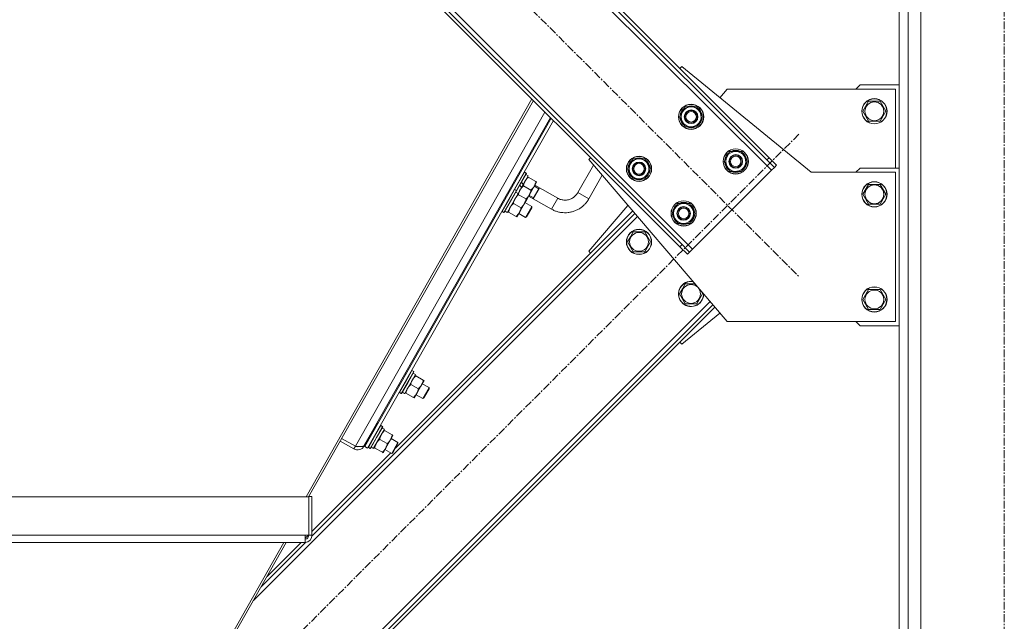
# Model space of a CAD drawing. Units: millimetres. Extents: x 0 to 30568, y -7 to 21000.
# Drawn here: x 15253 to 16189, y 12695 to 13267 of the extents above; entities that cross this region are included whole.
import ezdxf

# ---------------------------------------------------------------- set-up
doc = ezdxf.new("R2010")
doc.units = ezdxf.units.MM
for name, pattern in [('K5LT_AXLED', [12, 7.5, -1.5, 1.5, -1.5]), ('K5LT_BASIC', [0]), ('K5LT_THIN', [0])]:
    doc.linetypes.add(name, pattern=pattern)
for name, color, linetype, true_color in [('G', 3, 'Continuous', 0x00ff00), ('OSI', 2, 'Continuous', 0xffff00), ('R', 1, 'Continuous', 0xff0000), ('WELDING', 7, 'Continuous', 0xffffff)]:
    doc.layers.add(name, color=color, linetype=linetype, true_color=true_color)

msp = doc.modelspace()

# ---------------------------------------------------------------- linework, layer by layer
at = {"layer": 'G', "color": 150, "linetype": 'K5LT_BASIC', "lineweight": 30, "true_color": 0x0080ff}
msp.add_line((15740.76, 13097.01), (15746.68, 13107.45), dxfattribs=at)
at = {"layer": 'OSI', "color": 30, "linetype": 'K5LT_AXLED', "lineweight": 18, "true_color": 0xff8000}
for p, q in [((16188.6, 11206.29), (16188.6, 13906.29)), ((15306.82, 13709.57), (15993.38, 13023)), ((15993.38, 13158.57), (15306.82, 12472))]:
    msp.add_line(p, q, dxfattribs=at)
at = {"layer": 'R', "color": 7, "linetype": 'K5LT_THIN', "lineweight": 18}
for p, q in [((16088.6, 11316.29), (16088.6, 13796.29)), ((16097.1, 11316.29), (16097.1, 13796.29)), ((16109.1, 11316.29), (16109.1, 13781.29)), ((15967.22, 13124.12), (15407.93, 13683.41)), ((15962.98, 13134.02), (15417.83, 13679.17)), ((15965.1, 13136.14), (15419.95, 13681.29)), ((15332.98, 13608.46), (15892.27, 13049.17)), ((15335.1, 13596.43), (15880.25, 13051.29)), ((15337.22, 13598.56), (15882.37, 13053.41)), ((15880.25, 13220.99), (15882.01, 13222.76)), ((15882.01, 13222.76), (16005.1, 13122.29)), ((15925.1, 13201.29), (15918.21, 13193.21)), ((16085.1, 13201.29), (15925.1, 13201.29)), ((16051.6, 13205.29), (16047.6, 13201.29)), ((16051.6, 13205.29), (16088.6, 13205.29)), ((16085.1, 13126.29), (16085.1, 13201.29)), ((15739.34, 13192.19), (15524.8, 12813.6)), ((15740.93, 13190.61), (15527.28, 12813.6)), ((16054.13, 13180.29), (16059.62, 13189.79)), ((16059.62, 13189.79), (16065.1, 13189.79)), ((16065.1, 13189.79), (16070.58, 13189.79)), ((16070.58, 13189.79), (16076.07, 13180.29)), ((15571.74, 12861.63), (15751.93, 13179.6)), ((15879.88, 13175.03), (15885.37, 13184.53)), ((15885.37, 13184.53), (15896.34, 13184.53)), ((15896.34, 13184.53), (15899.08, 13179.78)), ((15899.08, 13179.78), (15901.82, 13175.03)), ((16059.62, 13170.79), (16054.13, 13180.29)), ((16076.07, 13180.29), (16070.58, 13170.79)), ((15757.07, 13174.47), (15580.19, 12862.34)), ((15757.8, 13173.73), (15580.73, 12861.27)), ((15760, 13171.53), (15583.34, 12859.79)), ((15882.63, 13170.28), (15879.88, 13175.03)), ((15885.37, 13165.53), (15882.63, 13170.28)), ((15901.82, 13175.03), (15896.34, 13165.53)), ((15900.5, 13172.73), (15901.1, 13172.73)), ((15901.17, 13173.9), (15901.29, 13173.9)), ((15901.3, 13176.04), (15901.24, 13176.04)), ((16070.58, 13170.79), (16059.62, 13170.79)), ((15896.34, 13165.53), (15885.37, 13165.53)), ((15922.31, 13132.6), (15927.8, 13142.1)), ((15927.8, 13142.1), (15938.77, 13142.1)), ((15938.77, 13142.1), (15941.51, 13137.35)), ((15793.63, 13134.37), (15795.39, 13136.14)), ((15925.1, 12980.29), (15793.63, 13134.37)), ((15830.39, 13125.53), (15835.87, 13135.03)), ((15835.87, 13135.03), (15846.84, 13135.03)), ((15846.84, 13135.03), (15849.58, 13130.28)), ((15925.05, 13127.85), (15922.31, 13132.6)), ((15944.25, 13132.6), (15938.77, 13123.1)), ((15941.51, 13137.35), (15944.25, 13132.6)), ((15943.73, 13133.62), (15943.67, 13133.62)), ((15965.1, 13136.14), (15962.98, 13134.02)), ((15970.05, 13126.95), (15962.98, 13134.02)), ((15965.1, 13136.14), (15972.17, 13129.07)), ((15723.13, 13105.86), (15732.5, 13122.39)), ((15732.5, 13122.39), (15732.15, 13122.38)), ((15732.5, 13122.39), (15734.15, 13121.45)), ((15798.06, 13129.17), (15783.16, 13102.87)), ((15833.13, 13120.78), (15830.39, 13125.53)), ((15852.33, 13125.53), (15846.84, 13116.03)), ((15849.58, 13130.28), (15852.33, 13125.53)), ((15851, 13123.24), (15851.6, 13123.24)), ((15851.67, 13124.4), (15851.8, 13124.4)), ((15851.81, 13126.55), (15851.74, 13126.55)), ((15892.27, 13049.17), (15967.22, 13124.12)), ((15927.8, 13123.1), (15925.05, 13127.85)), ((15938.77, 13123.1), (15927.8, 13123.1)), ((15942.92, 13130.31), (15943.53, 13130.31)), ((15943.6, 13131.47), (15943.72, 13131.47)), ((15967.22, 13124.12), (15970.05, 13126.95)), ((15972.17, 13129.07), (15970.05, 13126.95)), ((16005.1, 13122.29), (16085.1, 13122.29)), ((16051.6, 13126.29), (16047.6, 13122.29)), ((16088.6, 13126.29), (16051.6, 13126.29)), ((16085.1, 13122.29), (16085.1, 12980.29)), ((15724.78, 13104.92), (15734.15, 13121.45)), ((15724.96, 13104.62), (15734.32, 13121.15)), ((15731.17, 13110.51), (15735.84, 13118.76)), ((15733.67, 13120), (15735.84, 13118.76)), ((15734.15, 13121.45), (15734.32, 13121.15)), ((15734.68, 13096.43), (15744.05, 13112.96)), ((15736.09, 13117.48), (15735.35, 13117.89)), ((15736.09, 13117.48), (15743.31, 13113.38)), ((15744.05, 13112.96), (15743.31, 13113.38)), ((15806.35, 13119.46), (15793.6, 13096.95)), ((15835.87, 13116.03), (15833.13, 13120.78)), ((15846.84, 13116.03), (15835.87, 13116.03)), ((15717.21, 13095.42), (15723.13, 13105.86)), ((15718.86, 13094.48), (15724.78, 13104.92)), ((15719.13, 13094.33), (15724.96, 13104.62)), ((15723.13, 13105.86), (15722.78, 13105.85)), ((15724.78, 13104.92), (15723.13, 13105.86)), ((15726.48, 13102.23), (15724.3, 13103.47)), ((15724.78, 13104.92), (15724.96, 13104.62)), ((15726.48, 13102.23), (15729.54, 13107.63)), ((15729.54, 13107.63), (15727.93, 13109.88)), ((15731.17, 13110.51), (15729.54, 13107.63)), ((15731.17, 13110.51), (15729.57, 13112.76)), ((15731.41, 13109.21), (15738.63, 13105.12)), ((15746.21, 13106.63), (15741.86, 13109.09)), ((15764.08, 13097.59), (15742.33, 13109.92)), ((16054.13, 13101.29), (16059.62, 13110.79)), ((16059.62, 13110.79), (16065.1, 13110.79)), ((16065.1, 13110.79), (16070.58, 13110.79)), ((16070.58, 13110.79), (16076.07, 13101.29)), ((15711.3, 13084.98), (15717.21, 13095.42)), ((15712.95, 13084.04), (15718.86, 13094.48)), ((15713.29, 13084.04), (15719.13, 13094.33)), ((15716.24, 13084.16), (15726.48, 13102.23)), ((15716.43, 13102.76), (15717.3, 13102.26)), ((15725.98, 13101.36), (15726.72, 13100.95)), ((15733.95, 13096.85), (15726.72, 13100.95)), ((15734.68, 13096.43), (15732.34, 13092.3)), ((15733.95, 13096.85), (15734.68, 13096.43)), ((15758.16, 13087.15), (15736.41, 13099.48)), ((15741.23, 13097.84), (15736.88, 13100.3)), ((15758.16, 13087.15), (15764.08, 13097.59)), ((15793.6, 13096.95), (15783.16, 13102.87)), ((16059.62, 13091.79), (16054.13, 13101.29)), ((16076.07, 13101.29), (16070.58, 13091.79)), ((15835.39, 13085.43), (15609.82, 12859.86)), ((15710.51, 13092.32), (15711.38, 13091.82)), ((15711.3, 13084.98), (15711.12, 13085.27)), ((15712.95, 13084.04), (15711.3, 13084.98)), ((15717.36, 13084.41), (15716.62, 13084.83)), ((15729.26, 13088.59), (15722.04, 13092.68)), ((15732.34, 13092.3), (15727.66, 13084.04)), ((15732.96, 13093.39), (15739.42, 13089.73)), ((15739.42, 13089.73), (15733.5, 13079.29)), ((15739.43, 13088.57), (15734.5, 13079.87)), ((15739.42, 13089.73), (15739.43, 13088.57)), ((15830.82, 13090.79), (15793.63, 13047.2)), ((15872.81, 13083.11), (15878.3, 13092.61)), ((15878.3, 13092.61), (15889.27, 13092.61)), ((15889.27, 13092.61), (15892.01, 13087.86)), ((15892.01, 13087.86), (15894.75, 13083.11)), ((16070.58, 13091.79), (16059.62, 13091.79)), ((15839.95, 13080.09), (15474.85, 12714.99)), ((15837.34, 13083.14), (15530.38, 12776.18)), ((15712.95, 13084.04), (15713.29, 13084.04)), ((15715.21, 13084.63), (15716.15, 13084.02)), ((15716.24, 13084.16), (15716.15, 13084.02)), ((15724.58, 13080.32), (15717.36, 13084.41)), ((15725.32, 13079.9), (15724.58, 13080.32)), ((15727.66, 13084.04), (15725.32, 13079.9)), ((15727.04, 13082.95), (15733.5, 13079.29)), ((15733.5, 13079.29), (15734.5, 13079.87)), ((15875.56, 13078.36), (15872.81, 13083.11)), ((15878.3, 13073.61), (15875.56, 13078.36)), ((15894.75, 13083.11), (15889.27, 13073.61)), ((15893.43, 13080.81), (15894.03, 13080.81)), ((15894.1, 13081.98), (15894.22, 13081.98)), ((15894.23, 13084.12), (15894.17, 13084.12)), ((15889.27, 13073.61), (15878.3, 13073.61)), ((15830.39, 13056.04), (15833.13, 13060.79)), ((15833.13, 13060.79), (15835.87, 13065.54)), ((15835.87, 13065.54), (15846.84, 13065.54)), ((15846.84, 13065.54), (15852.33, 13056.04)), ((15835.87, 13046.54), (15830.39, 13056.04)), ((15852.33, 13056.04), (15846.84, 13046.54)), ((15880.25, 13051.29), (15882.37, 13053.41)), ((15887.32, 13044.22), (15880.25, 13051.29)), ((15882.37, 13053.41), (15889.44, 13046.34)), ((15889.44, 13046.34), (15892.27, 13049.17)), ((15793.63, 13047.2), (15795.39, 13045.43)), ((15846.84, 13046.54), (15835.87, 13046.54)), ((15887.32, 13044.22), (15889.44, 13046.34)), ((15879.88, 13006.54), (15882.63, 13011.29)), ((15882.63, 13011.29), (15885.37, 13016.04)), ((15885.37, 13016.04), (15894.59, 13016.04)), ((16054.13, 13001.29), (16059.62, 13010.79)), ((16059.62, 13010.79), (16065.1, 13010.79)), ((16065.1, 13010.79), (16070.58, 13010.79)), ((16070.58, 13010.79), (16076.07, 13001.29)), ((15885.37, 12997.04), (15879.88, 13006.54)), ((15901.82, 13006.54), (15896.34, 12997.04)), ((15900, 13009.71), (15901.82, 13006.54)), ((16059.62, 12991.79), (16054.13, 13001.29)), ((16076.07, 13001.29), (16070.58, 12991.79)), ((15407.93, 12498.17), (15908.96, 12999.2)), ((15417.83, 12502.41), (15911.57, 12996.15)), ((15419.95, 12500.29), (15913.52, 12993.86)), ((15896.34, 12997.04), (15885.37, 12997.04)), ((16070.58, 12991.79), (16059.62, 12991.79)), ((15882.01, 12958.81), (15918.21, 12988.36)), ((16085.1, 12980.29), (15925.1, 12980.29)), ((16047.6, 12980.29), (16051.6, 12976.29)), ((16051.6, 12976.29), (16088.6, 12976.29)), ((15880.25, 12960.58), (15882.01, 12958.81)), ((15618.62, 12911.9), (15628.86, 12929.97)), ((15618.81, 12930.49), (15619.68, 12930)), ((15619.59, 12923.15), (15625.51, 12933.59)), ((15621.25, 12922.22), (15627.16, 12932.66)), ((15621.51, 12922.07), (15627.34, 12932.36)), ((15625.51, 12933.59), (15625.16, 12933.59)), ((15627.16, 12932.66), (15625.51, 12933.59)), ((15628.86, 12929.97), (15626.68, 12931.2)), ((15627.16, 12932.66), (15627.34, 12932.36)), ((15628.37, 12929.1), (15629.1, 12928.68)), ((15636.33, 12924.59), (15629.1, 12928.68)), ((15612.89, 12920.05), (15613.76, 12919.56)), ((15613.68, 12912.71), (15619.59, 12923.15)), ((15615.33, 12911.78), (15621.25, 12922.22)), ((15615.68, 12911.78), (15621.51, 12922.07)), ((15631.64, 12916.32), (15624.42, 12920.42)), ((15634.72, 12920.04), (15630.04, 12911.77)), ((15637.07, 12924.17), (15634.72, 12920.04)), ((15635.34, 12921.12), (15641.8, 12917.47)), ((15641.8, 12917.47), (15635.88, 12907.03)), ((15636.33, 12924.59), (15637.07, 12924.17)), ((15641.81, 12916.31), (15636.88, 12907.61)), ((15641.8, 12917.47), (15641.81, 12916.31)), ((15613.68, 12912.71), (15613.5, 12913.01)), ((15615.33, 12911.78), (15613.68, 12912.71)), ((15615.33, 12911.78), (15615.68, 12911.78)), ((15617.59, 12912.37), (15618.54, 12911.75)), ((15618.62, 12911.9), (15618.54, 12911.75)), ((15619.74, 12912.15), (15619, 12912.57)), ((15626.96, 12908.06), (15619.74, 12912.15)), ((15627.7, 12907.64), (15626.96, 12908.06)), ((15630.04, 12911.77), (15627.7, 12907.64)), ((15629.42, 12910.68), (15635.88, 12907.03)), ((15635.88, 12907.03), (15636.88, 12907.61)), ((15592.68, 12884.38), (15579.86, 12861.76)), ((15590.01, 12870.95), (15595.93, 12881.39)), ((15591.67, 12870.01), (15597.58, 12880.45)), ((15591.93, 12869.87), (15597.76, 12880.16)), ((15595.93, 12881.39), (15595.58, 12881.39)), ((15597.58, 12880.45), (15595.93, 12881.39)), ((15599.28, 12877.77), (15597.1, 12879)), ((15597.58, 12880.45), (15597.76, 12880.16)), ((15584.1, 12860.51), (15590.01, 12870.95)), ((15585.75, 12859.57), (15591.67, 12870.01)), ((15586.1, 12859.58), (15591.93, 12869.87)), ((15589.04, 12859.7), (15599.28, 12877.77)), ((15589.23, 12878.29), (15590.1, 12877.8)), ((15598.78, 12876.9), (15599.52, 12876.48)), ((15606.75, 12872.39), (15599.52, 12876.48)), ((15607.48, 12871.97), (15605.14, 12867.84)), ((15606.75, 12872.39), (15607.48, 12871.97)), ((15570.32, 12859.12), (15557.27, 12866.52)), ((15558.69, 12869.03), (15571.74, 12861.63)), ((15571.74, 12861.63), (15570.32, 12859.12)), ((15579.71, 12861.84), (15579.86, 12861.76)), ((15580.73, 12861.27), (15583.34, 12859.79)), ((15583.31, 12867.85), (15584.18, 12867.36)), ((15584.1, 12860.51), (15583.92, 12860.81)), ((15585.75, 12859.57), (15584.1, 12860.51)), ((15588.01, 12860.17), (15588.95, 12859.55)), ((15590.16, 12859.95), (15589.42, 12860.37)), ((15602.06, 12864.12), (15594.84, 12868.22)), ((15605.14, 12867.84), (15600.46, 12859.57)), ((15605.76, 12868.92), (15612.22, 12865.26)), ((15612.22, 12865.26), (15606.3, 12854.82)), ((15612.23, 12864.11), (15607.3, 12855.41)), ((15612.22, 12865.26), (15612.23, 12864.11)), ((15605.33, 12855.37), (15530.45, 12780.49)), ((15585.75, 12859.57), (15586.1, 12859.58)), ((15589.04, 12859.7), (15588.95, 12859.55)), ((15597.38, 12855.86), (15590.16, 12859.95)), ((15598.12, 12855.44), (15597.38, 12855.86)), ((15600.46, 12859.57), (15598.12, 12855.44)), ((15599.84, 12858.48), (15606.3, 12854.82)), ((15606.3, 12854.82), (15607.3, 12855.41)), ((14749.75, 12813.6), (15527.45, 12813.6)), ((15530.45, 12813.89), (15527.45, 12813.89)), ((15527.45, 12813.6), (15527.45, 12813.89)), ((15527.45, 12813.6), (15527.45, 12777.12)), ((15530.45, 12777.12), (15530.45, 12813.89)), ((14753.1, 12777.12), (15524.1, 12777.12)), ((15524.1, 12777.12), (15524.1, 12770.12)), ((15527.45, 12777.12), (15524.1, 12777.12)), ((15527.08, 12777.12), (15524.1, 12774.15)), ((15530.45, 12777.12), (15527.45, 12777.12)), ((14753.1, 12770.12), (15524.1, 12770.12)), ((15503.61, 12770.12), (15280.43, 12376.29)), ((15506.09, 12770.12), (15282.92, 12376.29)), ((15524.39, 12770.18), (15482.25, 12728.05)), ((15520.08, 12770.12), (15487.8, 12737.84)), ((15523.45, 12770.12), (15507.79, 12770.12))]:
    msp.add_line(p, q, dxfattribs=at)
for centre, radius in [((16065.1, 13180.29), 12), ((16065.1, 13180.29), 11.83), ((16065.1, 13180.29), 8.97), ((15890.85, 13175.03), 12), ((15890.85, 13175.03), 11.83), ((15890.85, 13175.03), 6.5), ((15890.85, 13175.03), 6), ((15890.85, 13175.03), 5), ((15933.28, 13132.6), 12), ((15933.28, 13132.6), 11.83), ((15841.36, 13125.53), 12), ((15841.36, 13125.53), 11.83), ((15841.36, 13125.53), 6.5), ((15841.36, 13125.53), 6), ((15933.28, 13132.6), 6.5), ((15933.28, 13132.6), 6), ((15933.28, 13132.6), 5), ((15841.36, 13125.53), 5), ((16065.1, 13101.29), 12), ((16065.1, 13101.29), 11.83), ((16065.1, 13101.29), 8.97), ((15883.78, 13083.11), 12), ((15883.78, 13083.11), 11.83), ((15883.78, 13083.11), 6.5), ((15883.78, 13083.11), 6), ((15883.78, 13083.11), 5), ((15841.36, 13056.04), 12), ((15841.36, 13056.04), 11.83), ((15841.36, 13056.04), 8.97), ((15890.85, 13006.54), 8.97), ((16065.1, 13001.29), 12), ((16065.1, 13001.29), 11.83), ((16065.1, 13001.29), 8.97)]:
    msp.add_circle(centre, radius, dxfattribs=at)
for centre, radius, start, end in [((15890.85, 13175.03), 10.5, 124.79123, 175.20877), ((15890.85, 13175.03), 9.5, 30, 210), ((15890.85, 13175.03), 9.5, 210, 30), ((15890.85, 13175.03), 10.5, 64.79123, 115.20877), ((15890.85, 13175.03), 10.5, 5.53239, 55.20877), ((15890.85, 13175.03), 10.5, 184.79123, 235.20877), ((15890.85, 13175.03), 10.5, 304.79123, 347.35895), ((15890.85, 13175.03), 10.5, 347.35895, 353.81052), ((15890.85, 13175.03), 10.5, 244.79123, 295.20877), ((15933.28, 13132.6), 10.5, 124.79123, 175.20877), ((15933.28, 13132.6), 9.5, 30, 210), ((15933.28, 13132.6), 10.5, 64.79123, 115.20877), ((15933.28, 13132.6), 10.5, 5.53239, 55.20877), ((15841.36, 13125.53), 10.5, 124.79123, 175.20877), ((15841.36, 13125.53), 9.5, 30, 210), ((15841.36, 13125.53), 10.5, 64.79123, 115.20877), ((15841.36, 13125.53), 10.5, 5.53239, 55.20877), ((15933.28, 13132.6), 10.5, 184.79123, 235.20877), ((15933.28, 13132.6), 9.5, 210, 30), ((15841.36, 13125.53), 10.5, 184.79123, 235.20877), ((15841.36, 13125.53), 9.5, 210, 30), ((15841.36, 13125.53), 10.5, 304.79123, 347.35895), ((15841.36, 13125.53), 10.5, 347.35895, 353.81052), ((15933.28, 13132.6), 10.5, 244.79123, 295.20877), ((15933.28, 13132.6), 10.5, 304.79123, 347.35895), ((15933.28, 13132.6), 10.5, 347.35895, 353.81052), ((15841.36, 13125.53), 10.5, 244.79123, 295.20877), ((15883.78, 13083.11), 10.5, 124.79123, 175.20877), ((15883.78, 13083.11), 9.5, 30, 210), ((15883.78, 13083.11), 9.5, 210, 30), ((15883.78, 13083.11), 10.5, 64.79123, 115.20877), ((15883.78, 13083.11), 10.5, 5.53239, 55.20877), ((15883.78, 13083.11), 10.5, 184.79123, 235.20877), ((15883.78, 13083.11), 10.5, 304.79123, 347.35895), ((15883.78, 13083.11), 10.5, 347.35895, 353.81052), ((15883.78, 13083.11), 10.5, 244.79123, 295.20877), ((15890.85, 13006.54), 12, 150, 359.12894), ((15890.85, 13006.54), 11.83, 150, 0.09185), ((15890.85, 13006.54), 12, 81.81614, 150), ((15890.85, 13006.54), 11.83, 80.85323, 150), ((15611.02, 12922.84), 4, 289.05103, 308.43634), ((15611.02, 12922.84), 4, 289.05103, 308.43634), ((15573.77, 12865.21), 7, 240.46066, 330.46066), ((15573.77, 12865.21), 4, 244.4785, 284.79149), ((15523.45, 12777.12), 7, 275.39104, 0), ((15523.45, 12777.12), 4, 279.46337, 0)]:
    msp.add_arc(centre, radius, start, end, dxfattribs=at)
for centre in [(15717.24, 13095.4), (15619.62, 12923.14), (15590.04, 12870.94)]:
    msp.add_ellipse(centre, major_axis=(-19.59, 11.1), ratio=0.466308, start_param=1.667355, end_param=1.779747, dxfattribs=at)
at = {"layer": 'WELDING', "color": 7, "linetype": 'K5LT_THIN', "lineweight": 18}
for points, knots in [([(15731.41, 13109.21), (15731.51, 13109.72), (15731.69, 13110.49), (15731.98, 13111.44), (15732.21, 13112.08), (15732.45, 13112.66), (15732.71, 13113.22), (15732.91, 13113.58), (15733.01, 13113.76)], [0, 0, 0, 0, 2.905563, 4.375924, 5.511195, 6.679161, 7.850161, 9, 9, 9, 9]), ([(15733.01, 13113.76), (15733.12, 13113.95), (15733.34, 13114.32), (15733.7, 13114.85), (15734.08, 13115.36), (15734.6, 13115.99), (15735.26, 13116.7), (15735.81, 13117.23), (15736.09, 13117.48)], [0, 0, 0, 0, 1.192024, 2.404251, 3.60809, 4.765234, 6.955738, 9, 9, 9, 9]), ([(15743.31, 13113.38), (15743.2, 13112.8), (15743, 13111.98), (15742.66, 13110.93), (15742.42, 13110.28), (15742.17, 13109.72), (15741.94, 13109.24), (15741.69, 13108.78), (15741.42, 13108.33), (15741.18, 13107.97), (15740.89, 13107.56), (15740.5, 13107.05), (15739.74, 13106.17), (15739.08, 13105.53), (15738.63, 13105.12)], [0, 0, 0, 0, 2.72415, 3.912285, 5.122, 5.940535, 6.767969, 7.589756, 8.40607, 9.211142, 9.605533, 10.761675, 12.184093, 15, 15, 15, 15]), ([(15726.72, 13100.95), (15726.82, 13101.46), (15727, 13102.23), (15727.3, 13103.18), (15727.53, 13103.82), (15727.76, 13104.39), (15728.03, 13104.95), (15728.23, 13105.32), (15728.33, 13105.5)], [0, 0, 0, 0, 2.905563, 4.375924, 5.511195, 6.679161, 7.850161, 9, 9, 9, 9]), ([(15728.33, 13105.5), (15728.43, 13105.68), (15728.65, 13106.05), (15729.02, 13106.59), (15729.4, 13107.1), (15729.92, 13107.73), (15730.57, 13108.43), (15731.13, 13108.96), (15731.41, 13109.21)], [0, 0, 0, 0, 1.192024, 2.404251, 3.60809, 4.765234, 6.955738, 9, 9, 9, 9]), ([(15738.63, 13105.12), (15738.52, 13104.54), (15738.32, 13103.71), (15737.98, 13102.66), (15737.73, 13102.02), (15737.49, 13101.45), (15737.25, 13100.98), (15737, 13100.51), (15736.73, 13100.07), (15736.49, 13099.7), (15736.2, 13099.29), (15735.81, 13098.78), (15735.06, 13097.9), (15734.4, 13097.26), (15733.95, 13096.85)], [0, 0, 0, 0, 2.72415, 3.912285, 5.122, 5.940535, 6.767969, 7.589756, 8.40607, 9.211142, 9.605533, 10.761675, 12.184093, 15, 15, 15, 15]), ([(15726.72, 13100.95), (15726.28, 13100.55), (15725.68, 13099.96), (15725.01, 13099.19), (15724.63, 13098.72), (15724.32, 13098.3), (15723.98, 13097.81), (15723.66, 13097.28), (15723.37, 13096.74), (15723.14, 13096.26), (15722.91, 13095.72), (15722.63, 13094.99), (15722.32, 13093.96), (15722.13, 13093.14), (15722.04, 13092.68)], [0, 0, 0, 0, 2.72415, 3.912285, 4.716446, 5.530362, 6.353984, 7.500189, 8.40607, 9.211142, 9.998759, 11.128707, 12.847273, 15, 15, 15, 15]), ([(15732.34, 13092.3), (15732.45, 13092.49), (15732.65, 13092.87), (15732.93, 13093.45), (15733.17, 13094.04), (15733.44, 13094.81), (15733.71, 13095.74), (15733.87, 13096.49), (15733.95, 13096.85)], [0, 0, 0, 0, 1.192024, 2.404251, 3.60809, 4.765234, 6.955738, 9, 9, 9, 9]), ([(15758.16, 13087.15), (15759.11, 13086.62), (15760.09, 13086.14), (15762.1, 13085.31), (15763.14, 13084.96), (15765.24, 13084.39), (15766.31, 13084.17), (15768.47, 13083.87), (15769.56, 13083.79), (15771.73, 13083.76), (15772.82, 13083.82), (15774.99, 13084.06), (15776.06, 13084.25), (15778.18, 13084.77), (15779.22, 13085.09), (15781.26, 13085.87), (15782.25, 13086.32), (15784.17, 13087.34), (15785.1, 13087.92), (15786.88, 13089.17), (15787.73, 13089.86), (15789.34, 13091.33), (15790.09, 13092.12), (15791.5, 13093.78), (15792.16, 13094.65), (15793.05, 13096.02), (15793.33, 13096.48), (15793.6, 13096.95)], [0, 0, 0, 0, 0.080006, 0.080006, 0.160013, 0.160013, 0.240019, 0.240019, 0.320025, 0.320025, 0.400032, 0.400032, 0.480038, 0.480038, 0.560045, 0.560045, 0.640051, 0.640051, 0.720057, 0.720057, 0.800064, 0.800064, 0.88007, 0.88007, 0.960076, 0.960076, 1, 1, 1, 1]), ([(15764.08, 13097.59), (15764.59, 13097.3), (15765.12, 13097.05), (15766.2, 13096.6), (15766.76, 13096.41), (15767.89, 13096.11), (15768.46, 13095.99), (15769.63, 13095.83), (15770.21, 13095.78), (15771.39, 13095.77), (15771.97, 13095.8), (15773.14, 13095.93), (15773.72, 13096.03), (15774.86, 13096.31), (15775.42, 13096.48), (15776.51, 13096.9), (15777.05, 13097.14), (15778.08, 13097.7), (15778.58, 13098), (15779.54, 13098.68), (15780, 13099.05), (15780.86, 13099.84), (15781.27, 13100.26), (15782.03, 13101.16), (15782.38, 13101.63), (15782.86, 13102.37), (15783.01, 13102.62), (15783.16, 13102.87)], [0, 0, 0, 0, 0.080006, 0.080006, 0.160013, 0.160013, 0.240019, 0.240019, 0.320025, 0.320025, 0.400032, 0.400032, 0.480038, 0.480038, 0.560045, 0.560045, 0.640051, 0.640051, 0.720057, 0.720057, 0.800064, 0.800064, 0.88007, 0.88007, 0.960076, 0.960076, 1, 1, 1, 1]), ([(15722.04, 13092.68), (15721.6, 13092.28), (15720.99, 13091.69), (15720.32, 13090.93), (15719.95, 13090.46), (15719.63, 13090.03), (15719.3, 13089.54), (15718.98, 13089.01), (15718.69, 13088.47), (15718.46, 13087.99), (15718.23, 13087.45), (15717.95, 13086.72), (15717.63, 13085.69), (15717.44, 13084.87), (15717.36, 13084.41)], [0, 0, 0, 0, 2.72415, 3.912285, 4.716446, 5.530362, 6.353984, 7.500189, 8.40607, 9.211142, 9.998759, 11.128707, 12.847273, 15, 15, 15, 15]), ([(15727.66, 13084.04), (15727.76, 13084.22), (15727.97, 13084.6), (15728.24, 13085.19), (15728.48, 13085.78), (15728.76, 13086.55), (15729.02, 13087.47), (15729.19, 13088.22), (15729.26, 13088.59)], [0, 0, 0, 0, 1.192024, 2.404251, 3.60809, 4.765234, 6.955738, 9, 9, 9, 9]), ([(15729.26, 13088.59), (15729.65, 13088.94), (15730.22, 13089.49), (15730.93, 13090.28), (15731.4, 13090.86), (15731.8, 13091.42), (15732.1, 13091.89), (15732.28, 13092.18), (15732.34, 13092.3)], [0, 0, 0, 0, 2.905563, 4.375924, 5.898957, 7.070455, 8.236228, 9, 9, 9, 9]), ([(15724.58, 13080.32), (15724.97, 13080.67), (15725.54, 13081.22), (15726.25, 13082.01), (15726.71, 13082.6), (15727.12, 13083.16), (15727.42, 13083.62), (15727.59, 13083.92), (15727.66, 13084.04)], [0, 0, 0, 0, 2.905563, 4.375924, 5.898957, 7.070455, 8.236228, 9, 9, 9, 9]), ([(15629.1, 12928.68), (15628.67, 12928.29), (15628.06, 12927.69), (15627.39, 12926.93), (15627.01, 12926.46), (15626.7, 12926.04), (15626.36, 12925.54), (15626.04, 12925.02), (15625.76, 12924.48), (15625.52, 12923.99), (15625.29, 12923.46), (15625.01, 12922.72), (15624.7, 12921.69), (15624.51, 12920.87), (15624.42, 12920.42)], [0, 0, 0, 0, 2.72415, 3.912285, 4.716446, 5.530362, 6.353984, 7.500189, 8.40607, 9.211142, 9.998759, 11.128707, 12.847273, 15, 15, 15, 15]), ([(15624.42, 12920.42), (15623.98, 12920.02), (15623.38, 12919.43), (15622.7, 12918.66), (15622.33, 12918.19), (15622.02, 12917.77), (15621.68, 12917.28), (15621.36, 12916.75), (15621.07, 12916.21), (15620.84, 12915.73), (15620.61, 12915.19), (15620.33, 12914.46), (15620.01, 12913.43), (15619.83, 12912.61), (15619.74, 12912.15)], [0, 0, 0, 0, 2.72415, 3.912285, 4.716446, 5.530362, 6.353984, 7.500189, 8.40607, 9.211142, 9.998759, 11.128707, 12.847273, 15, 15, 15, 15]), ([(15630.04, 12911.77), (15630.15, 12911.96), (15630.35, 12912.34), (15630.62, 12912.92), (15630.86, 12913.52), (15631.14, 12914.28), (15631.41, 12915.21), (15631.57, 12915.96), (15631.64, 12916.32)], [0, 0, 0, 0, 1.192024, 2.404251, 3.60809, 4.765234, 6.955738, 9, 9, 9, 9]), ([(15631.64, 12916.32), (15632.03, 12916.67), (15632.6, 12917.22), (15633.31, 12918.01), (15633.78, 12918.6), (15634.18, 12919.16), (15634.48, 12919.62), (15634.66, 12919.92), (15634.72, 12920.04)], [0, 0, 0, 0, 2.905563, 4.375924, 5.898957, 7.070455, 8.236228, 9, 9, 9, 9]), ([(15634.72, 12920.04), (15634.83, 12920.22), (15635.03, 12920.61), (15635.31, 12921.19), (15635.55, 12921.78), (15635.82, 12922.55), (15636.09, 12923.48), (15636.26, 12924.22), (15636.33, 12924.59)], [0, 0, 0, 0, 1.192024, 2.404251, 3.60809, 4.765234, 6.955738, 9, 9, 9, 9]), ([(15626.96, 12908.06), (15627.35, 12908.41), (15627.92, 12908.96), (15628.63, 12909.75), (15629.1, 12910.33), (15629.5, 12910.89), (15629.8, 12911.36), (15629.97, 12911.65), (15630.04, 12911.77)], [0, 0, 0, 0, 2.905563, 4.375924, 5.898957, 7.070455, 8.236228, 9, 9, 9, 9]), ([(15599.52, 12876.48), (15599.08, 12876.09), (15598.48, 12875.49), (15597.81, 12874.73), (15597.43, 12874.26), (15597.12, 12873.84), (15596.78, 12873.34), (15596.46, 12872.81), (15596.17, 12872.27), (15595.94, 12871.79), (15595.71, 12871.25), (15595.43, 12870.52), (15595.12, 12869.49), (15594.93, 12868.67), (15594.84, 12868.22)], [0, 0, 0, 0, 2.72415, 3.912285, 4.716446, 5.530362, 6.353984, 7.500189, 8.40607, 9.211142, 9.998759, 11.128707, 12.847273, 15, 15, 15, 15]), ([(15605.14, 12867.84), (15605.25, 12868.02), (15605.45, 12868.4), (15605.73, 12868.99), (15605.97, 12869.58), (15606.24, 12870.35), (15606.51, 12871.28), (15606.68, 12872.02), (15606.75, 12872.39)], [0, 0, 0, 0, 1.192024, 2.404251, 3.60809, 4.765234, 6.955738, 9, 9, 9, 9]), ([(15594.84, 12868.22), (15594.4, 12867.82), (15593.79, 12867.23), (15593.12, 12866.46), (15592.75, 12865.99), (15592.43, 12865.57), (15592.1, 12865.08), (15591.78, 12864.55), (15591.49, 12864.01), (15591.26, 12863.53), (15591.03, 12862.99), (15590.75, 12862.26), (15590.43, 12861.23), (15590.25, 12860.41), (15590.16, 12859.95)], [0, 0, 0, 0, 2.72415, 3.912285, 4.716446, 5.530362, 6.353984, 7.500189, 8.40607, 9.211142, 9.998759, 11.128707, 12.847273, 15, 15, 15, 15]), ([(15600.46, 12859.57), (15600.57, 12859.76), (15600.77, 12860.14), (15601.04, 12860.72), (15601.28, 12861.32), (15601.56, 12862.08), (15601.83, 12863.01), (15601.99, 12863.76), (15602.06, 12864.12)], [0, 0, 0, 0, 1.192024, 2.404251, 3.60809, 4.765234, 6.955738, 9, 9, 9, 9]), ([(15602.06, 12864.12), (15602.45, 12864.47), (15603.02, 12865.02), (15603.73, 12865.81), (15604.2, 12866.4), (15604.6, 12866.96), (15604.9, 12867.42), (15605.08, 12867.72), (15605.14, 12867.84)], [0, 0, 0, 0, 2.905563, 4.375924, 5.898957, 7.070455, 8.236228, 9, 9, 9, 9]), ([(15597.38, 12855.86), (15597.77, 12856.21), (15598.34, 12856.76), (15599.05, 12857.55), (15599.52, 12858.13), (15599.92, 12858.69), (15600.22, 12859.16), (15600.39, 12859.45), (15600.46, 12859.57)], [0, 0, 0, 0, 2.905563, 4.375924, 5.898957, 7.070455, 8.236228, 9, 9, 9, 9])]:
    msp.add_open_spline(points, degree=3, knots=knots, dxfattribs=at)
msp.add_open_spline([(15571.74, 12861.63), (15572.03, 12861.6), (15572.6, 12861.54), (15573.44, 12861.46), (15574.27, 12861.38), (15575.07, 12861.32), (15575.83, 12861.28), (15576.56, 12861.26), (15577.24, 12861.27), (15577.86, 12861.31), (15578.43, 12861.38), (15578.93, 12861.49), (15579.36, 12861.64), (15579.72, 12861.83), (15580, 12862.06), (15580.14, 12862.25), (15580.19, 12862.34)], degree=3, dxfattribs=at)

doc.saveas('drawing.dxf')
